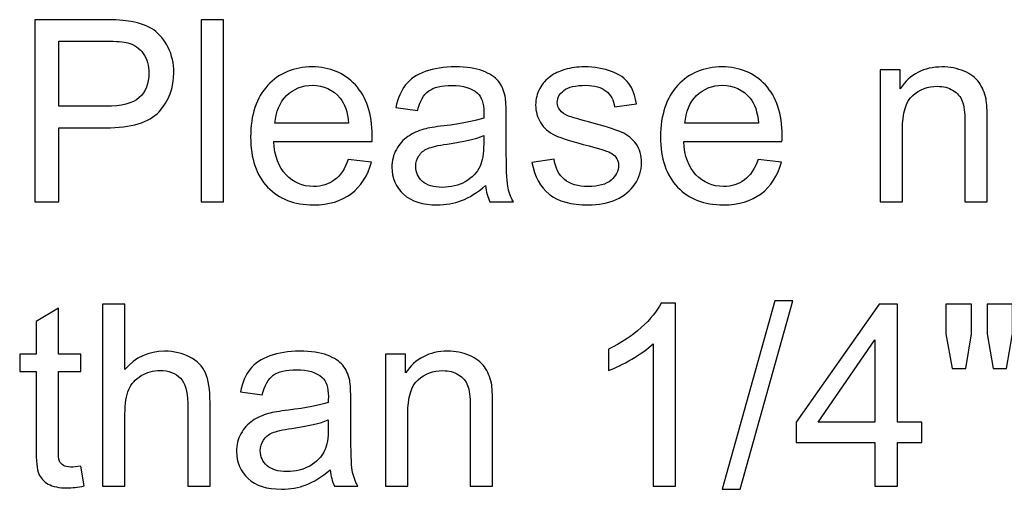
# Model space of a CAD drawing. Units: millimetres. Extents: x -819 to 558, y -342 to 336.
# Drawn here: x -819 to -769, y 8 to 31 of the extents above; entities that cross this region are included whole.
import ezdxf

# ---------------------------------------------------------------- set-up
doc = ezdxf.new("R2010")
doc.units = ezdxf.units.MM
doc.header["$MEASUREMENT"] = 0
doc.layers.add('#Layer 1', color=7, linetype='Continuous')

msp = doc.modelspace()

# ---------------------------------------------------------------- linework, layer by layer
at = {"layer": '#Layer 1', "color": 250}
for points, knots in [([(-817.8414, 21.926), (-817.8414, 21.926), (-817.8414, 31.0171), (-817.8414, 31.0171), (-817.8414, 31.0171), (-817.8414, 31.0171), (-814.4124, 31.0171), (-814.4124, 31.0171), (-814.4124, 31.0171), (-813.8091, 31.0171), (-813.3477, 30.9875), (-813.0302, 30.9303), (-813.0302, 30.9303), (-812.5836, 30.8562), (-812.2089, 30.7144), (-811.9062, 30.5049), (-811.9062, 30.5049), (-811.6057, 30.2974), (-811.3623, 30.0032), (-811.1781, 29.6286), (-811.1781, 29.6286), (-810.994, 29.2518), (-810.9029, 28.839), (-810.9029, 28.3882), (-810.9029, 28.3882), (-810.9029, 27.6156), (-811.1485, 26.9594), (-811.6395, 26.4239), (-811.6395, 26.4239), (-812.1327, 25.8905), (-813.0217, 25.6217), (-814.3065, 25.6217), (-814.3065, 25.6217), (-814.3065, 25.6217), (-816.6391, 25.6217), (-816.6391, 25.6217), (-816.6391, 25.6217), (-816.6391, 25.6217), (-816.6391, 21.926), (-816.6391, 21.926), (-816.6391, 21.926), (-816.6391, 21.926), (-817.8414, 21.926), (-817.8414, 21.926)], [0, 0, 0, 0, 0.0909091, 0.0909091, 0.0909091, 0.0909091, 0.1818182, 0.1818182, 0.1818182, 0.1818182, 0.2727273, 0.2727273, 0.2727273, 0.2727273, 0.3636364, 0.3636364, 0.3636364, 0.3636364, 0.4545455, 0.4545455, 0.4545455, 0.4545455, 0.5454545, 0.5454545, 0.5454545, 0.5454545, 0.6363636, 0.6363636, 0.6363636, 0.6363636, 0.7272727, 0.7272727, 0.7272727, 0.7272727, 0.8181818, 0.8181818, 0.8181818, 0.8181818, 0.9090909, 0.9090909, 0.9090909, 0.9090909, 1, 1, 1, 1]), ([(-809.5377, 21.926), (-809.5377, 21.926), (-809.5377, 31.0171), (-809.5377, 31.0171), (-809.5377, 31.0171), (-809.5377, 31.0171), (-808.4222, 31.0171), (-808.4222, 31.0171), (-808.4222, 31.0171), (-808.4222, 31.0171), (-808.4222, 21.926), (-808.4222, 21.926), (-808.4222, 21.926), (-808.4222, 21.926), (-809.5377, 21.926), (-809.5377, 21.926)], [0, 0, 0, 0, 0.25, 0.25, 0.25, 0.25, 0.5, 0.5, 0.5, 0.5, 0.75, 0.75, 0.75, 0.75, 1, 1, 1, 1]), ([(-816.6391, 26.6949), (-816.6391, 26.6949), (-814.2875, 26.6949), (-814.2875, 26.6949), (-814.2875, 26.6949), (-813.5107, 26.6949), (-812.9582, 26.8388), (-812.6323, 27.1288), (-812.6323, 27.1288), (-812.3063, 27.4188), (-812.1433, 27.8252), (-812.1433, 28.3501), (-812.1433, 28.3501), (-812.1433, 28.7311), (-812.2386, 29.0571), (-812.4312, 29.328), (-812.4312, 29.328), (-812.6238, 29.5989), (-812.8757, 29.7767), (-813.1911, 29.8635), (-813.1911, 29.8635), (-813.3943, 29.9164), (-813.7668, 29.9439), (-814.3129, 29.9439), (-814.3129, 29.9439), (-814.3129, 29.9439), (-816.6391, 29.9439), (-816.6391, 29.9439), (-816.6391, 29.9439), (-816.6391, 29.9439), (-816.6391, 26.6949), (-816.6391, 26.6949)], [0, 0, 0, 0, 0.125, 0.125, 0.125, 0.125, 0.25, 0.25, 0.25, 0.25, 0.375, 0.375, 0.375, 0.375, 0.5, 0.5, 0.5, 0.5, 0.625, 0.625, 0.625, 0.625, 0.75, 0.75, 0.75, 0.75, 0.875, 0.875, 0.875, 0.875, 1, 1, 1, 1]), ([(-802.1844, 24.0469), (-802.1844, 24.0469), (-801.0308, 23.9051), (-801.0308, 23.9051), (-801.0308, 23.9051), (-801.2129, 23.2299), (-801.5494, 22.7071), (-802.0405, 22.3345), (-802.0405, 22.3345), (-802.5337, 21.9641), (-803.1623, 21.7778), (-803.9264, 21.7778), (-803.9264, 21.7778), (-804.8895, 21.7778), (-805.6536, 22.0742), (-806.2167, 22.6668), (-806.2167, 22.6668), (-806.7818, 23.2595), (-807.0633, 24.0914), (-807.0633, 25.1624), (-807.0633, 25.1624), (-807.0633, 26.2715), (-806.7776, 27.1309), (-806.2082, 27.7426), (-806.2082, 27.7426), (-805.6367, 28.3543), (-804.898, 28.6612), (-803.9878, 28.6612), (-803.9878, 28.6612), (-803.1073, 28.6612), (-802.3876, 28.3607), (-801.8309, 27.7617), (-801.8309, 27.7617), (-801.2721, 27.1626), (-800.9927, 26.3181), (-800.9927, 25.2322), (-800.9927, 25.2322), (-800.9927, 25.1645), (-800.9948, 25.065), (-800.9991, 24.9338), (-800.9991, 24.9338), (-800.9991, 24.9338), (-805.9097, 24.9338), (-805.9097, 24.9338), (-805.9097, 24.9338), (-805.8695, 24.2099), (-805.6642, 23.6553), (-805.2959, 23.2722), (-805.2959, 23.2722), (-804.9276, 22.887), (-804.4704, 22.6944), (-803.9201, 22.6944), (-803.9201, 22.6944), (-803.5116, 22.6944), (-803.1623, 22.8023), (-802.8723, 23.0182), (-802.8723, 23.0182), (-802.5823, 23.232), (-802.3537, 23.5749), (-802.1844, 24.0469)], [0, 0, 0, 0, 0.0666667, 0.0666667, 0.0666667, 0.0666667, 0.1333333, 0.1333333, 0.1333333, 0.1333333, 0.2, 0.2, 0.2, 0.2, 0.2666667, 0.2666667, 0.2666667, 0.2666667, 0.3333333, 0.3333333, 0.3333333, 0.3333333, 0.4, 0.4, 0.4, 0.4, 0.4666667, 0.4666667, 0.4666667, 0.4666667, 0.5333333, 0.5333333, 0.5333333, 0.5333333, 0.6, 0.6, 0.6, 0.6, 0.6666667, 0.6666667, 0.6666667, 0.6666667, 0.7333333, 0.7333333, 0.7333333, 0.7333333, 0.8, 0.8, 0.8, 0.8, 0.8666667, 0.8666667, 0.8666667, 0.8666667, 0.9333333, 0.9333333, 0.9333333, 0.9333333, 1, 1, 1, 1]), ([(-795.3307, 22.7388), (-795.7455, 22.3874), (-796.1435, 22.1398), (-796.5245, 21.9937), (-796.5245, 21.9937), (-796.9076, 21.8498), (-797.3182, 21.7778), (-797.7564, 21.7778), (-797.7564, 21.7778), (-798.4803, 21.7778), (-799.0348, 21.9535), (-799.4243, 22.307), (-799.4243, 22.307), (-799.8116, 22.6605), (-800.0064, 23.1135), (-800.0064, 23.6617), (-800.0064, 23.6617), (-800.0064, 23.9855), (-799.9344, 24.2797), (-799.7862, 24.5464), (-799.7862, 24.5464), (-799.6402, 24.8131), (-799.4476, 25.0269), (-799.2105, 25.1878), (-799.2105, 25.1878), (-798.9713, 25.3487), (-798.7046, 25.4714), (-798.4062, 25.554), (-798.4062, 25.554), (-798.1882, 25.6111), (-797.858, 25.6683), (-797.4156, 25.7212), (-797.4156, 25.7212), (-796.5139, 25.8291), (-795.8492, 25.9561), (-795.4238, 26.1064), (-795.4238, 26.1064), (-795.4196, 26.2588), (-795.4174, 26.3562), (-795.4174, 26.3964), (-795.4174, 26.3964), (-795.4174, 26.8515), (-795.5233, 27.1732), (-795.7349, 27.3574), (-795.7349, 27.3574), (-796.0186, 27.6114), (-796.444, 27.7363), (-797.0049, 27.7363), (-797.0049, 27.7363), (-797.5299, 27.7363), (-797.9172, 27.6452), (-798.1691, 27.4611), (-798.1691, 27.4611), (-798.4189, 27.2769), (-798.603, 26.951), (-798.7237, 26.4832), (-798.7237, 26.4832), (-798.7237, 26.4832), (-799.8138, 26.6335), (-799.8138, 26.6335), (-799.8138, 26.6335), (-799.7143, 27.0991), (-799.5513, 27.478), (-799.3248, 27.7638), (-799.3248, 27.7638), (-799.0983, 28.0516), (-798.7681, 28.2739), (-798.3384, 28.4284), (-798.3384, 28.4284), (-797.9088, 28.5829), (-797.4113, 28.6612), (-796.8441, 28.6612), (-796.8441, 28.6612), (-796.281, 28.6612), (-795.826, 28.5935), (-795.4746, 28.4623), (-795.4746, 28.4623), (-795.1232, 28.3289), (-794.865, 28.1638), (-794.6978, 27.9627), (-794.6978, 27.9627), (-794.5327, 27.7617), (-794.4184, 27.5098), (-794.3506, 27.2029), (-794.3506, 27.2029), (-794.3147, 27.0124), (-794.2956, 26.6695), (-794.2956, 26.1742), (-794.2956, 26.1742), (-794.2956, 26.1742), (-794.2956, 24.6861), (-794.2956, 24.6861), (-794.2956, 24.6861), (-794.2956, 23.6469), (-794.2723, 22.9907), (-794.2236, 22.7176), (-794.2236, 22.7176), (-794.1771, 22.4425), (-794.0818, 22.1779), (-793.9421, 21.926), (-793.9421, 21.926), (-793.9421, 21.926), (-795.1084, 21.926), (-795.1084, 21.926), (-795.1084, 21.926), (-795.2227, 22.1567), (-795.2989, 22.4277), (-795.3307, 22.7388)], [0, 0, 0, 0, 0.037037, 0.037037, 0.037037, 0.037037, 0.0740741, 0.0740741, 0.0740741, 0.0740741, 0.1111111, 0.1111111, 0.1111111, 0.1111111, 0.1481481, 0.1481481, 0.1481481, 0.1481481, 0.1851852, 0.1851852, 0.1851852, 0.1851852, 0.2222222, 0.2222222, 0.2222222, 0.2222222, 0.2592593, 0.2592593, 0.2592593, 0.2592593, 0.2962963, 0.2962963, 0.2962963, 0.2962963, 0.3333333, 0.3333333, 0.3333333, 0.3333333, 0.3703704, 0.3703704, 0.3703704, 0.3703704, 0.4074074, 0.4074074, 0.4074074, 0.4074074, 0.4444444, 0.4444444, 0.4444444, 0.4444444, 0.4814815, 0.4814815, 0.4814815, 0.4814815, 0.5185185, 0.5185185, 0.5185185, 0.5185185, 0.5555556, 0.5555556, 0.5555556, 0.5555556, 0.5925926, 0.5925926, 0.5925926, 0.5925926, 0.6296296, 0.6296296, 0.6296296, 0.6296296, 0.6666667, 0.6666667, 0.6666667, 0.6666667, 0.7037037, 0.7037037, 0.7037037, 0.7037037, 0.7407407, 0.7407407, 0.7407407, 0.7407407, 0.7777778, 0.7777778, 0.7777778, 0.7777778, 0.8148148, 0.8148148, 0.8148148, 0.8148148, 0.8518519, 0.8518519, 0.8518519, 0.8518519, 0.8888889, 0.8888889, 0.8888889, 0.8888889, 0.9259259, 0.9259259, 0.9259259, 0.9259259, 0.962963, 0.962963, 0.962963, 0.962963, 1, 1, 1, 1]), ([(-793.0108, 23.8924), (-793.0108, 23.8924), (-791.908, 24.066), (-791.908, 24.066), (-791.908, 24.066), (-791.8466, 23.6236), (-791.6731, 23.2849), (-791.3894, 23.0478), (-791.3894, 23.0478), (-791.1079, 22.8129), (-790.7121, 22.6944), (-790.202, 22.6944), (-790.202, 22.6944), (-789.6898, 22.6944), (-789.3088, 22.8002), (-789.0611, 23.0076), (-789.0611, 23.0076), (-788.8135, 23.2172), (-788.6886, 23.4627), (-788.6886, 23.7421), (-788.6886, 23.7421), (-788.6886, 23.9961), (-788.7986, 24.193), (-789.0188, 24.339), (-789.0188, 24.339), (-789.1712, 24.4385), (-789.5522, 24.5634), (-790.1597, 24.7158), (-790.1597, 24.7158), (-790.9767, 24.9232), (-791.5461, 25.101), (-791.8615, 25.2534), (-791.8615, 25.2534), (-792.1768, 25.4037), (-792.4181, 25.6132), (-792.5811, 25.8799), (-792.5811, 25.8799), (-792.7441, 26.1466), (-792.8267, 26.4409), (-792.8267, 26.7626), (-792.8267, 26.7626), (-792.8267, 27.0568), (-792.7589, 27.3277), (-792.6235, 27.5775), (-792.6235, 27.5775), (-792.4901, 27.8294), (-792.306, 28.0368), (-792.0752, 28.2019), (-792.0752, 28.2019), (-791.9017, 28.3289), (-791.6646, 28.439), (-791.3662, 28.5279), (-791.3662, 28.5279), (-791.0656, 28.6168), (-790.7439, 28.6612), (-790.401, 28.6612), (-790.401, 28.6612), (-789.8845, 28.6612), (-789.4315, 28.585), (-789.0399, 28.4369), (-789.0399, 28.4369), (-788.6484, 28.2887), (-788.3605, 28.0876), (-788.1742, 27.8336), (-788.1742, 27.8336), (-787.988, 27.5775), (-787.861, 27.2388), (-787.7911, 26.8134), (-787.7911, 26.8134), (-787.7911, 26.8134), (-788.8812, 26.6631), (-788.8812, 26.6631), (-788.8812, 26.6631), (-788.932, 27.0018), (-789.0759, 27.2664), (-789.313, 27.4569), (-789.313, 27.4569), (-789.5501, 27.6474), (-789.8866, 27.7426), (-790.3205, 27.7426), (-790.3205, 27.7426), (-790.8328, 27.7426), (-791.1989, 27.6579), (-791.417, 27.4886), (-791.417, 27.4886), (-791.6371, 27.3193), (-791.7472, 27.1203), (-791.7472, 26.8938), (-791.7472, 26.8938), (-791.7472, 26.7478), (-791.7006, 26.6187), (-791.6096, 26.5022), (-791.6096, 26.5022), (-791.5186, 26.3816), (-791.3767, 26.2842), (-791.182, 26.2038), (-791.182, 26.2038), (-791.0698, 26.1636), (-790.7417, 26.0683), (-790.1956, 25.9202), (-790.1956, 25.9202), (-789.4061, 25.7085), (-788.8558, 25.537), (-788.5446, 25.4016), (-788.5446, 25.4016), (-788.2314, 25.2682), (-787.9858, 25.0714), (-787.808, 24.8153), (-787.808, 24.8153), (-787.6302, 24.5591), (-787.5413, 24.2416), (-787.5413, 23.8606), (-787.5413, 23.8606), (-787.5413, 23.4881), (-787.6514, 23.1389), (-787.8673, 22.8087), (-787.8673, 22.8087), (-788.0853, 22.4806), (-788.3986, 22.2266), (-788.8071, 22.0467), (-788.8071, 22.0467), (-789.2156, 21.8667), (-789.6792, 21.7778), (-790.1956, 21.7778), (-790.1956, 21.7778), (-791.0529, 21.7778), (-791.7048, 21.9556), (-792.1536, 22.3112), (-792.1536, 22.3112), (-792.6023, 22.6668), (-792.888, 23.1939), (-793.0108, 23.8924)], [0, 0, 0, 0, 0.030303, 0.030303, 0.030303, 0.030303, 0.0606061, 0.0606061, 0.0606061, 0.0606061, 0.0909091, 0.0909091, 0.0909091, 0.0909091, 0.1212121, 0.1212121, 0.1212121, 0.1212121, 0.1515152, 0.1515152, 0.1515152, 0.1515152, 0.1818182, 0.1818182, 0.1818182, 0.1818182, 0.2121212, 0.2121212, 0.2121212, 0.2121212, 0.2424242, 0.2424242, 0.2424242, 0.2424242, 0.2727273, 0.2727273, 0.2727273, 0.2727273, 0.3030303, 0.3030303, 0.3030303, 0.3030303, 0.3333333, 0.3333333, 0.3333333, 0.3333333, 0.3636364, 0.3636364, 0.3636364, 0.3636364, 0.3939394, 0.3939394, 0.3939394, 0.3939394, 0.4242424, 0.4242424, 0.4242424, 0.4242424, 0.4545455, 0.4545455, 0.4545455, 0.4545455, 0.4848485, 0.4848485, 0.4848485, 0.4848485, 0.5151515, 0.5151515, 0.5151515, 0.5151515, 0.5454545, 0.5454545, 0.5454545, 0.5454545, 0.5757576, 0.5757576, 0.5757576, 0.5757576, 0.6060606, 0.6060606, 0.6060606, 0.6060606, 0.6363636, 0.6363636, 0.6363636, 0.6363636, 0.6666667, 0.6666667, 0.6666667, 0.6666667, 0.6969697, 0.6969697, 0.6969697, 0.6969697, 0.7272727, 0.7272727, 0.7272727, 0.7272727, 0.7575758, 0.7575758, 0.7575758, 0.7575758, 0.7878788, 0.7878788, 0.7878788, 0.7878788, 0.8181818, 0.8181818, 0.8181818, 0.8181818, 0.8484848, 0.8484848, 0.8484848, 0.8484848, 0.8787879, 0.8787879, 0.8787879, 0.8787879, 0.9090909, 0.9090909, 0.9090909, 0.9090909, 0.9393939, 0.9393939, 0.9393939, 0.9393939, 0.969697, 0.969697, 0.969697, 0.969697, 1, 1, 1, 1]), ([(-781.7078, 24.0469), (-781.7078, 24.0469), (-780.5542, 23.9051), (-780.5542, 23.9051), (-780.5542, 23.9051), (-780.7363, 23.2299), (-781.0728, 22.7071), (-781.5639, 22.3345), (-781.5639, 22.3345), (-782.0571, 21.9641), (-782.6857, 21.7778), (-783.4498, 21.7778), (-783.4498, 21.7778), (-784.4129, 21.7778), (-785.177, 22.0742), (-785.7401, 22.6668), (-785.7401, 22.6668), (-786.3052, 23.2595), (-786.5867, 24.0914), (-786.5867, 25.1624), (-786.5867, 25.1624), (-786.5867, 26.2715), (-786.301, 27.1309), (-785.7316, 27.7426), (-785.7316, 27.7426), (-785.1601, 28.3543), (-784.4214, 28.6612), (-783.5112, 28.6612), (-783.5112, 28.6612), (-782.6307, 28.6612), (-781.911, 28.3607), (-781.3543, 27.7617), (-781.3543, 27.7617), (-780.7955, 27.1626), (-780.5161, 26.3181), (-780.5161, 25.2322), (-780.5161, 25.2322), (-780.5161, 25.1645), (-780.5182, 25.065), (-780.5225, 24.9338), (-780.5225, 24.9338), (-780.5225, 24.9338), (-785.4331, 24.9338), (-785.4331, 24.9338), (-785.4331, 24.9338), (-785.3929, 24.2099), (-785.1876, 23.6553), (-784.8193, 23.2722), (-784.8193, 23.2722), (-784.451, 22.887), (-783.9938, 22.6944), (-783.4435, 22.6944), (-783.4435, 22.6944), (-783.035, 22.6944), (-782.6857, 22.8023), (-782.3957, 23.0182), (-782.3957, 23.0182), (-782.1057, 23.232), (-781.8771, 23.5749), (-781.7078, 24.0469)], [0, 0, 0, 0, 0.0666667, 0.0666667, 0.0666667, 0.0666667, 0.1333333, 0.1333333, 0.1333333, 0.1333333, 0.2, 0.2, 0.2, 0.2, 0.2666667, 0.2666667, 0.2666667, 0.2666667, 0.3333333, 0.3333333, 0.3333333, 0.3333333, 0.4, 0.4, 0.4, 0.4, 0.4666667, 0.4666667, 0.4666667, 0.4666667, 0.5333333, 0.5333333, 0.5333333, 0.5333333, 0.6, 0.6, 0.6, 0.6, 0.6666667, 0.6666667, 0.6666667, 0.6666667, 0.7333333, 0.7333333, 0.7333333, 0.7333333, 0.8, 0.8, 0.8, 0.8, 0.8666667, 0.8666667, 0.8666667, 0.8666667, 0.9333333, 0.9333333, 0.9333333, 0.9333333, 1, 1, 1, 1]), ([(-775.6224, 21.926), (-775.6224, 21.926), (-775.6224, 28.511), (-775.6224, 28.511), (-775.6224, 28.511), (-775.6224, 28.511), (-774.6191, 28.511), (-774.6191, 28.511), (-774.6191, 28.511), (-774.6191, 28.511), (-774.6191, 27.5754), (-774.6191, 27.5754), (-774.6191, 27.5754), (-774.1344, 28.2993), (-773.4359, 28.6612), (-772.5236, 28.6612), (-772.5236, 28.6612), (-772.1257, 28.6612), (-771.7616, 28.5893), (-771.4293, 28.4475), (-771.4293, 28.4475), (-771.0948, 28.3035), (-770.8472, 28.1173), (-770.6821, 27.8844), (-770.6821, 27.8844), (-770.5149, 27.6537), (-770.4006, 27.3785), (-770.3328, 27.061), (-770.3328, 27.061), (-770.2926, 26.8536), (-770.2715, 26.4917), (-770.2715, 25.9752), (-770.2715, 25.9752), (-770.2715, 25.9752), (-770.2715, 21.926), (-770.2715, 21.926), (-770.2715, 21.926), (-770.2715, 21.926), (-771.3891, 21.926), (-771.3891, 21.926), (-771.3891, 21.926), (-771.3891, 21.926), (-771.3891, 25.9329), (-771.3891, 25.9329), (-771.3891, 25.9329), (-771.3891, 26.3858), (-771.4314, 26.7266), (-771.5182, 26.9531), (-771.5182, 26.9531), (-771.605, 27.1775), (-771.7595, 27.3574), (-771.9796, 27.4907), (-771.9796, 27.4907), (-772.2019, 27.6262), (-772.4601, 27.6939), (-772.7585, 27.6939), (-772.7585, 27.6939), (-773.2348, 27.6939), (-773.6433, 27.5415), (-773.9904, 27.241), (-773.9904, 27.241), (-774.3355, 26.9383), (-774.5069, 26.3668), (-774.5069, 25.5222), (-774.5069, 25.5222), (-774.5069, 25.5222), (-774.5069, 21.926), (-774.5069, 21.926), (-774.5069, 21.926), (-774.5069, 21.926), (-775.6224, 21.926), (-775.6224, 21.926)], [0, 0, 0, 0, 0.0555556, 0.0555556, 0.0555556, 0.0555556, 0.1111111, 0.1111111, 0.1111111, 0.1111111, 0.1666667, 0.1666667, 0.1666667, 0.1666667, 0.2222222, 0.2222222, 0.2222222, 0.2222222, 0.2777778, 0.2777778, 0.2777778, 0.2777778, 0.3333333, 0.3333333, 0.3333333, 0.3333333, 0.3888889, 0.3888889, 0.3888889, 0.3888889, 0.4444444, 0.4444444, 0.4444444, 0.4444444, 0.5, 0.5, 0.5, 0.5, 0.5555556, 0.5555556, 0.5555556, 0.5555556, 0.6111111, 0.6111111, 0.6111111, 0.6111111, 0.6666667, 0.6666667, 0.6666667, 0.6666667, 0.7222222, 0.7222222, 0.7222222, 0.7222222, 0.7777778, 0.7777778, 0.7777778, 0.7777778, 0.8333333, 0.8333333, 0.8333333, 0.8333333, 0.8888889, 0.8888889, 0.8888889, 0.8888889, 0.9444444, 0.9444444, 0.9444444, 0.9444444, 1, 1, 1, 1]), ([(-805.8484, 25.8524), (-805.8484, 25.8524), (-802.1717, 25.8524), (-802.1717, 25.8524), (-802.1717, 25.8524), (-802.2204, 26.4049), (-802.3622, 26.8219), (-802.5929, 27.097), (-802.5929, 27.097), (-802.9485, 27.5267), (-803.41, 27.7426), (-803.9751, 27.7426), (-803.9751, 27.7426), (-804.4873, 27.7426), (-804.9191, 27.5712), (-805.2684, 27.2283), (-805.2684, 27.2283), (-805.6176, 26.8854), (-805.8103, 26.426), (-805.8484, 25.8524)], [0, 0, 0, 0, 0.2, 0.2, 0.2, 0.2, 0.4, 0.4, 0.4, 0.4, 0.6, 0.6, 0.6, 0.6, 0.8, 0.8, 0.8, 0.8, 1, 1, 1, 1]), ([(-785.3718, 25.8524), (-785.3718, 25.8524), (-781.6951, 25.8524), (-781.6951, 25.8524), (-781.6951, 25.8524), (-781.7438, 26.4049), (-781.8856, 26.8219), (-782.1163, 27.097), (-782.1163, 27.097), (-782.4719, 27.5267), (-782.9334, 27.7426), (-783.4985, 27.7426), (-783.4985, 27.7426), (-784.0107, 27.7426), (-784.4425, 27.5712), (-784.7918, 27.2283), (-784.7918, 27.2283), (-785.141, 26.8854), (-785.3337, 26.426), (-785.3718, 25.8524)], [0, 0, 0, 0, 0.2, 0.2, 0.2, 0.2, 0.4, 0.4, 0.4, 0.4, 0.6, 0.6, 0.6, 0.6, 0.8, 0.8, 0.8, 0.8, 1, 1, 1, 1]), ([(-795.4238, 25.2322), (-795.8302, 25.065), (-796.4377, 24.9253), (-797.2462, 24.8089), (-797.2462, 24.8089), (-797.7056, 24.7433), (-798.0315, 24.6692), (-798.2199, 24.5867), (-798.2199, 24.5867), (-798.4104, 24.5041), (-798.5586, 24.3835), (-798.6602, 24.2226), (-798.6602, 24.2226), (-798.7639, 24.0638), (-798.8168, 23.8882), (-798.8168, 23.6934), (-798.8168, 23.6934), (-798.8168, 23.395), (-798.7025, 23.1473), (-798.4781, 22.9484), (-798.4781, 22.9484), (-798.2538, 22.7515), (-797.9236, 22.652), (-797.4897, 22.652), (-797.4897, 22.652), (-797.06, 22.652), (-796.6769, 22.7452), (-796.3424, 22.9335), (-796.3424, 22.9335), (-796.008, 23.1219), (-795.7603, 23.3802), (-795.6037, 23.7061), (-795.6037, 23.7061), (-795.4831, 23.958), (-795.4238, 24.3305), (-795.4238, 24.8216), (-795.4238, 24.8216), (-795.4238, 24.8216), (-795.4238, 25.2322), (-795.4238, 25.2322)], [0, 0, 0, 0, 0.1, 0.1, 0.1, 0.1, 0.2, 0.2, 0.2, 0.2, 0.3, 0.3, 0.3, 0.3, 0.4, 0.4, 0.4, 0.4, 0.5, 0.5, 0.5, 0.5, 0.6, 0.6, 0.6, 0.6, 0.7, 0.7, 0.7, 0.7, 0.8, 0.8, 0.8, 0.8, 0.9, 0.9, 0.9, 0.9, 1, 1, 1, 1]), ([(-814.4547, 7.738), (-814.4547, 7.738), (-814.4547, 16.8291), (-814.4547, 16.8291), (-814.4547, 16.8291), (-814.4547, 16.8291), (-813.3392, 16.8291), (-813.3392, 16.8291), (-813.3392, 16.8291), (-813.3392, 16.8291), (-813.3392, 13.5673), (-813.3392, 13.5673), (-813.3392, 13.5673), (-812.8185, 14.1706), (-812.1602, 14.4732), (-811.3665, 14.4732), (-811.3665, 14.4732), (-810.8796, 14.4732), (-810.4563, 14.3759), (-810.0965, 14.1833), (-810.0965, 14.1833), (-809.7366, 13.9928), (-809.4784, 13.7261), (-809.3239, 13.3874), (-809.3239, 13.3874), (-809.1694, 13.0487), (-809.0911, 12.5555), (-809.0911, 11.9121), (-809.0911, 11.9121), (-809.0911, 11.9121), (-809.0911, 7.738), (-809.0911, 7.738), (-809.0911, 7.738), (-809.0911, 7.738), (-810.2087, 7.738), (-810.2087, 7.738), (-810.2087, 7.738), (-810.2087, 7.738), (-810.2087, 11.9121), (-810.2087, 11.9121), (-810.2087, 11.9121), (-810.2087, 12.4688), (-810.3293, 12.8752), (-810.5706, 13.1292), (-810.5706, 13.1292), (-810.8119, 13.3832), (-811.1548, 13.5123), (-811.5972, 13.5123), (-811.5972, 13.5123), (-811.9274, 13.5123), (-812.2385, 13.4255), (-812.5306, 13.254), (-812.5306, 13.254), (-812.8227, 13.0826), (-813.0302, 12.8498), (-813.1529, 12.5555), (-813.1529, 12.5555), (-813.2778, 12.2634), (-813.3392, 11.857), (-813.3392, 11.3406), (-813.3392, 11.3406), (-813.3392, 11.3406), (-813.3392, 7.738), (-813.3392, 7.738), (-813.3392, 7.738), (-813.3392, 7.738), (-814.4547, 7.738), (-814.4547, 7.738)], [0, 0, 0, 0, 0.0588235, 0.0588235, 0.0588235, 0.0588235, 0.1176471, 0.1176471, 0.1176471, 0.1176471, 0.1764706, 0.1764706, 0.1764706, 0.1764706, 0.2352941, 0.2352941, 0.2352941, 0.2352941, 0.2941176, 0.2941176, 0.2941176, 0.2941176, 0.3529412, 0.3529412, 0.3529412, 0.3529412, 0.4117647, 0.4117647, 0.4117647, 0.4117647, 0.4705882, 0.4705882, 0.4705882, 0.4705882, 0.5294118, 0.5294118, 0.5294118, 0.5294118, 0.5882353, 0.5882353, 0.5882353, 0.5882353, 0.6470588, 0.6470588, 0.6470588, 0.6470588, 0.7058824, 0.7058824, 0.7058824, 0.7058824, 0.7647059, 0.7647059, 0.7647059, 0.7647059, 0.8235294, 0.8235294, 0.8235294, 0.8235294, 0.8823529, 0.8823529, 0.8823529, 0.8823529, 0.9411765, 0.9411765, 0.9411765, 0.9411765, 1, 1, 1, 1]), ([(-785.8437, 7.738), (-785.8437, 7.738), (-786.9592, 7.738), (-786.9592, 7.738), (-786.9592, 7.738), (-786.9592, 7.738), (-786.9592, 14.85), (-786.9592, 14.85), (-786.9592, 14.85), (-787.228, 14.5939), (-787.5794, 14.3378), (-788.0154, 14.0817), (-788.0154, 14.0817), (-788.4536, 13.8255), (-788.8452, 13.6329), (-789.1923, 13.5059), (-789.1923, 13.5059), (-789.1923, 13.5059), (-789.1923, 14.5833), (-789.1923, 14.5833), (-789.1923, 14.5833), (-788.5679, 14.8775), (-788.0218, 15.2331), (-787.554, 15.6501), (-787.554, 15.6501), (-787.0883, 16.0692), (-786.756, 16.4735), (-786.5613, 16.8672), (-786.5613, 16.8672), (-786.5613, 16.8672), (-785.8437, 16.8672), (-785.8437, 16.8672), (-785.8437, 16.8672), (-785.8437, 16.8672), (-785.8437, 7.738), (-785.8437, 7.738)], [0, 0, 0, 0, 0.1111111, 0.1111111, 0.1111111, 0.1111111, 0.2222222, 0.2222222, 0.2222222, 0.2222222, 0.3333333, 0.3333333, 0.3333333, 0.3333333, 0.4444444, 0.4444444, 0.4444444, 0.4444444, 0.5555556, 0.5555556, 0.5555556, 0.5555556, 0.6666667, 0.6666667, 0.6666667, 0.6666667, 0.7777778, 0.7777778, 0.7777778, 0.7777778, 0.8888889, 0.8888889, 0.8888889, 0.8888889, 1, 1, 1, 1]), ([(-783.5112, 7.5835), (-783.5112, 7.5835), (-780.8759, 16.9836), (-780.8759, 16.9836), (-780.8759, 16.9836), (-780.8759, 16.9836), (-779.9827, 16.9836), (-779.9827, 16.9836), (-779.9827, 16.9836), (-779.9827, 16.9836), (-782.6116, 7.5835), (-782.6116, 7.5835), (-782.6116, 7.5835), (-782.6116, 7.5835), (-783.5112, 7.5835), (-783.5112, 7.5835)], [0, 0, 0, 0, 0.25, 0.25, 0.25, 0.25, 0.5, 0.5, 0.5, 0.5, 0.75, 0.75, 0.75, 0.75, 1, 1, 1, 1]), ([(-775.8785, 7.738), (-775.8785, 7.738), (-775.8785, 9.9139), (-775.8785, 9.9139), (-775.8785, 9.9139), (-775.8785, 9.9139), (-779.8218, 9.9139), (-779.8218, 9.9139), (-779.8218, 9.9139), (-779.8218, 9.9139), (-779.8218, 10.9384), (-779.8218, 10.9384), (-779.8218, 10.9384), (-779.8218, 10.9384), (-775.6732, 16.8291), (-775.6732, 16.8291), (-775.6732, 16.8291), (-775.6732, 16.8291), (-774.7609, 16.8291), (-774.7609, 16.8291), (-774.7609, 16.8291), (-774.7609, 16.8291), (-774.7609, 10.9384), (-774.7609, 10.9384), (-774.7609, 10.9384), (-774.7609, 10.9384), (-773.5332, 10.9384), (-773.5332, 10.9384), (-773.5332, 10.9384), (-773.5332, 10.9384), (-773.5332, 9.9139), (-773.5332, 9.9139), (-773.5332, 9.9139), (-773.5332, 9.9139), (-774.7609, 9.9139), (-774.7609, 9.9139), (-774.7609, 9.9139), (-774.7609, 9.9139), (-774.7609, 7.738), (-774.7609, 7.738), (-774.7609, 7.738), (-774.7609, 7.738), (-775.8785, 7.738), (-775.8785, 7.738)], [0, 0, 0, 0, 0.0909091, 0.0909091, 0.0909091, 0.0909091, 0.1818182, 0.1818182, 0.1818182, 0.1818182, 0.2727273, 0.2727273, 0.2727273, 0.2727273, 0.3636364, 0.3636364, 0.3636364, 0.3636364, 0.4545455, 0.4545455, 0.4545455, 0.4545455, 0.5454545, 0.5454545, 0.5454545, 0.5454545, 0.6363636, 0.6363636, 0.6363636, 0.6363636, 0.7272727, 0.7272727, 0.7272727, 0.7272727, 0.8181818, 0.8181818, 0.8181818, 0.8181818, 0.9090909, 0.9090909, 0.9090909, 0.9090909, 1, 1, 1, 1]), ([(-772.0262, 13.6096), (-772.0262, 13.6096), (-772.3373, 15.3411), (-772.3373, 15.3411), (-772.3373, 15.3411), (-772.3373, 15.3411), (-772.3373, 16.8291), (-772.3373, 16.8291), (-772.3373, 16.8291), (-772.3373, 16.8291), (-771.0652, 16.8291), (-771.0652, 16.8291), (-771.0652, 16.8291), (-771.0652, 16.8291), (-771.0652, 15.3411), (-771.0652, 15.3411), (-771.0652, 15.3411), (-771.0652, 15.3411), (-771.3446, 13.6096), (-771.3446, 13.6096), (-771.3446, 13.6096), (-771.3446, 13.6096), (-772.0262, 13.6096), (-772.0262, 13.6096)], [0, 0, 0, 0, 0.1666667, 0.1666667, 0.1666667, 0.1666667, 0.3333333, 0.3333333, 0.3333333, 0.3333333, 0.5, 0.5, 0.5, 0.5, 0.6666667, 0.6666667, 0.6666667, 0.6666667, 0.8333333, 0.8333333, 0.8333333, 0.8333333, 1, 1, 1, 1]), ([(-769.973, 13.6096), (-769.973, 13.6096), (-770.2778, 15.3411), (-770.2778, 15.3411), (-770.2778, 15.3411), (-770.2778, 15.3411), (-770.2778, 16.8291), (-770.2778, 16.8291), (-770.2778, 16.8291), (-770.2778, 16.8291), (-769.0057, 16.8291), (-769.0057, 16.8291), (-769.0057, 16.8291), (-769.0057, 16.8291), (-769.0057, 15.3411), (-769.0057, 15.3411), (-769.0057, 15.3411), (-769.0057, 15.3411), (-769.3041, 13.6096), (-769.3041, 13.6096), (-769.3041, 13.6096), (-769.3041, 13.6096), (-769.973, 13.6096), (-769.973, 13.6096)], [0, 0, 0, 0, 0.1666667, 0.1666667, 0.1666667, 0.1666667, 0.3333333, 0.3333333, 0.3333333, 0.3333333, 0.5, 0.5, 0.5, 0.5, 0.6666667, 0.6666667, 0.6666667, 0.6666667, 0.8333333, 0.8333333, 0.8333333, 0.8333333, 1, 1, 1, 1]), ([(-815.5469, 8.7371), (-815.5469, 8.7371), (-815.386, 7.7507), (-815.386, 7.7507), (-815.386, 7.7507), (-815.6993, 7.6851), (-815.9808, 7.6512), (-816.2285, 7.6512), (-816.2285, 7.6512), (-816.6349, 7.6512), (-816.9481, 7.7147), (-817.1725, 7.8438), (-817.1725, 7.8438), (-817.3948, 7.9708), (-817.5514, 8.1402), (-817.6424, 8.3497), (-817.6424, 8.3497), (-817.7334, 8.5572), (-817.78, 8.9974), (-817.78, 9.6663), (-817.78, 9.6663), (-817.78, 9.6663), (-817.78, 13.4551), (-817.78, 13.4551), (-817.78, 13.4551), (-817.78, 13.4551), (-818.5991, 13.4551), (-818.5991, 13.4551), (-818.5991, 13.4551), (-818.5991, 13.4551), (-818.5991, 14.323), (-818.5991, 14.323), (-818.5991, 14.323), (-818.5991, 14.323), (-817.78, 14.323), (-817.78, 14.323), (-817.78, 14.323), (-817.78, 14.323), (-817.78, 15.9549), (-817.78, 15.9549), (-817.78, 15.9549), (-817.78, 15.9549), (-816.6687, 16.6238), (-816.6687, 16.6238), (-816.6687, 16.6238), (-816.6687, 16.6238), (-816.6687, 14.323), (-816.6687, 14.323), (-816.6687, 14.323), (-816.6687, 14.323), (-815.5469, 14.323), (-815.5469, 14.323), (-815.5469, 14.323), (-815.5469, 14.323), (-815.5469, 13.4551), (-815.5469, 13.4551), (-815.5469, 13.4551), (-815.5469, 13.4551), (-816.6687, 13.4551), (-816.6687, 13.4551), (-816.6687, 13.4551), (-816.6687, 13.4551), (-816.6687, 9.6049), (-816.6687, 9.6049), (-816.6687, 9.6049), (-816.6687, 9.2853), (-816.6497, 9.0821), (-816.6116, 8.9911), (-816.6116, 8.9911), (-816.5714, 8.9001), (-816.5079, 8.8281), (-816.419, 8.7731), (-816.419, 8.7731), (-816.3301, 8.7201), (-816.2031, 8.6926), (-816.038, 8.6926), (-816.038, 8.6926), (-815.9131, 8.6926), (-815.7501, 8.7074), (-815.5469, 8.7371)], [0, 0, 0, 0, 0.05, 0.05, 0.05, 0.05, 0.1, 0.1, 0.1, 0.1, 0.15, 0.15, 0.15, 0.15, 0.2, 0.2, 0.2, 0.2, 0.25, 0.25, 0.25, 0.25, 0.3, 0.3, 0.3, 0.3, 0.35, 0.35, 0.35, 0.35, 0.4, 0.4, 0.4, 0.4, 0.45, 0.45, 0.45, 0.45, 0.5, 0.5, 0.5, 0.5, 0.55, 0.55, 0.55, 0.55, 0.6, 0.6, 0.6, 0.6, 0.65, 0.65, 0.65, 0.65, 0.7, 0.7, 0.7, 0.7, 0.75, 0.75, 0.75, 0.75, 0.8, 0.8, 0.8, 0.8, 0.85, 0.85, 0.85, 0.85, 0.9, 0.9, 0.9, 0.9, 0.95, 0.95, 0.95, 0.95, 1, 1, 1, 1]), ([(-775.8785, 10.9384), (-775.8785, 10.9384), (-775.8785, 15.0363), (-775.8785, 15.0363), (-775.8785, 15.0363), (-775.8785, 15.0363), (-778.7233, 10.9384), (-778.7233, 10.9384), (-778.7233, 10.9384), (-778.7233, 10.9384), (-775.8785, 10.9384), (-775.8785, 10.9384)], [0, 0, 0, 0, 0.3333333, 0.3333333, 0.3333333, 0.3333333, 0.6666667, 0.6666667, 0.6666667, 0.6666667, 1, 1, 1, 1]), ([(-803.0946, 8.5508), (-803.5094, 8.1994), (-803.9074, 7.9518), (-804.2884, 7.8057), (-804.2884, 7.8057), (-804.6715, 7.6618), (-805.0821, 7.5898), (-805.5203, 7.5898), (-805.5203, 7.5898), (-806.2442, 7.5898), (-806.7987, 7.7655), (-807.1882, 8.119), (-807.1882, 8.119), (-807.5755, 8.4725), (-807.7703, 8.9255), (-807.7703, 9.4737), (-807.7703, 9.4737), (-807.7703, 9.7975), (-807.6983, 10.0917), (-807.5501, 10.3584), (-807.5501, 10.3584), (-807.4041, 10.6251), (-807.2115, 10.8389), (-806.9744, 10.9998), (-806.9744, 10.9998), (-806.7352, 11.1607), (-806.4685, 11.2834), (-806.1701, 11.366), (-806.1701, 11.366), (-805.9521, 11.4231), (-805.6219, 11.4803), (-805.1795, 11.5332), (-805.1795, 11.5332), (-804.2778, 11.6411), (-803.6131, 11.7681), (-803.1877, 11.9184), (-803.1877, 11.9184), (-803.1835, 12.0708), (-803.1813, 12.1682), (-803.1813, 12.2084), (-803.1813, 12.2084), (-803.1813, 12.6635), (-803.2872, 12.9852), (-803.4988, 13.1694), (-803.4988, 13.1694), (-803.7825, 13.4234), (-804.2079, 13.5483), (-804.7688, 13.5483), (-804.7688, 13.5483), (-805.2938, 13.5483), (-805.6811, 13.4572), (-805.933, 13.2731), (-805.933, 13.2731), (-806.1828, 13.0889), (-806.3669, 12.763), (-806.4876, 12.2952), (-806.4876, 12.2952), (-806.4876, 12.2952), (-807.5777, 12.4455), (-807.5777, 12.4455), (-807.5777, 12.4455), (-807.4782, 12.9111), (-807.3152, 13.29), (-807.0887, 13.5758), (-807.0887, 13.5758), (-806.8622, 13.8636), (-806.532, 14.0859), (-806.1023, 14.2404), (-806.1023, 14.2404), (-805.6727, 14.3949), (-805.1752, 14.4732), (-804.608, 14.4732), (-804.608, 14.4732), (-804.0449, 14.4732), (-803.5899, 14.4055), (-803.2385, 14.2743), (-803.2385, 14.2743), (-802.8871, 14.1409), (-802.6289, 13.9758), (-802.4617, 13.7747), (-802.4617, 13.7747), (-802.2966, 13.5737), (-802.1823, 13.3218), (-802.1145, 13.0149), (-802.1145, 13.0149), (-802.0786, 12.8244), (-802.0595, 12.4815), (-802.0595, 11.9862), (-802.0595, 11.9862), (-802.0595, 11.9862), (-802.0595, 10.4981), (-802.0595, 10.4981), (-802.0595, 10.4981), (-802.0595, 9.4589), (-802.0362, 8.8027), (-801.9875, 8.5296), (-801.9875, 8.5296), (-801.941, 8.2545), (-801.8457, 7.9899), (-801.706, 7.738), (-801.706, 7.738), (-801.706, 7.738), (-802.8723, 7.738), (-802.8723, 7.738), (-802.8723, 7.738), (-802.9866, 7.9687), (-803.0628, 8.2397), (-803.0946, 8.5508)], [0, 0, 0, 0, 0.037037, 0.037037, 0.037037, 0.037037, 0.0740741, 0.0740741, 0.0740741, 0.0740741, 0.1111111, 0.1111111, 0.1111111, 0.1111111, 0.1481481, 0.1481481, 0.1481481, 0.1481481, 0.1851852, 0.1851852, 0.1851852, 0.1851852, 0.2222222, 0.2222222, 0.2222222, 0.2222222, 0.2592593, 0.2592593, 0.2592593, 0.2592593, 0.2962963, 0.2962963, 0.2962963, 0.2962963, 0.3333333, 0.3333333, 0.3333333, 0.3333333, 0.3703704, 0.3703704, 0.3703704, 0.3703704, 0.4074074, 0.4074074, 0.4074074, 0.4074074, 0.4444444, 0.4444444, 0.4444444, 0.4444444, 0.4814815, 0.4814815, 0.4814815, 0.4814815, 0.5185185, 0.5185185, 0.5185185, 0.5185185, 0.5555556, 0.5555556, 0.5555556, 0.5555556, 0.5925926, 0.5925926, 0.5925926, 0.5925926, 0.6296296, 0.6296296, 0.6296296, 0.6296296, 0.6666667, 0.6666667, 0.6666667, 0.6666667, 0.7037037, 0.7037037, 0.7037037, 0.7037037, 0.7407407, 0.7407407, 0.7407407, 0.7407407, 0.7777778, 0.7777778, 0.7777778, 0.7777778, 0.8148148, 0.8148148, 0.8148148, 0.8148148, 0.8518519, 0.8518519, 0.8518519, 0.8518519, 0.8888889, 0.8888889, 0.8888889, 0.8888889, 0.9259259, 0.9259259, 0.9259259, 0.9259259, 0.962963, 0.962963, 0.962963, 0.962963, 1, 1, 1, 1]), ([(-800.3281, 7.738), (-800.3281, 7.738), (-800.3281, 14.323), (-800.3281, 14.323), (-800.3281, 14.323), (-800.3281, 14.323), (-799.3248, 14.323), (-799.3248, 14.323), (-799.3248, 14.323), (-799.3248, 14.323), (-799.3248, 13.3874), (-799.3248, 13.3874), (-799.3248, 13.3874), (-798.8401, 14.1113), (-798.1416, 14.4732), (-797.2293, 14.4732), (-797.2293, 14.4732), (-796.8314, 14.4732), (-796.4673, 14.4013), (-796.135, 14.2595), (-796.135, 14.2595), (-795.8005, 14.1155), (-795.5529, 13.9293), (-795.3878, 13.6964), (-795.3878, 13.6964), (-795.2206, 13.4657), (-795.1063, 13.1905), (-795.0385, 12.873), (-795.0385, 12.873), (-794.9983, 12.6656), (-794.9772, 12.3037), (-794.9772, 11.7872), (-794.9772, 11.7872), (-794.9772, 11.7872), (-794.9772, 7.738), (-794.9772, 7.738), (-794.9772, 7.738), (-794.9772, 7.738), (-796.0948, 7.738), (-796.0948, 7.738), (-796.0948, 7.738), (-796.0948, 7.738), (-796.0948, 11.7449), (-796.0948, 11.7449), (-796.0948, 11.7449), (-796.0948, 12.1978), (-796.1371, 12.5386), (-796.2239, 12.7651), (-796.2239, 12.7651), (-796.3107, 12.9895), (-796.4652, 13.1694), (-796.6853, 13.3027), (-796.6853, 13.3027), (-796.9076, 13.4382), (-797.1658, 13.5059), (-797.4642, 13.5059), (-797.4642, 13.5059), (-797.9405, 13.5059), (-798.349, 13.3535), (-798.6961, 13.053), (-798.6961, 13.053), (-799.0412, 12.7503), (-799.2126, 12.1788), (-799.2126, 11.3342), (-799.2126, 11.3342), (-799.2126, 11.3342), (-799.2126, 7.738), (-799.2126, 7.738), (-799.2126, 7.738), (-799.2126, 7.738), (-800.3281, 7.738), (-800.3281, 7.738)], [0, 0, 0, 0, 0.0555556, 0.0555556, 0.0555556, 0.0555556, 0.1111111, 0.1111111, 0.1111111, 0.1111111, 0.1666667, 0.1666667, 0.1666667, 0.1666667, 0.2222222, 0.2222222, 0.2222222, 0.2222222, 0.2777778, 0.2777778, 0.2777778, 0.2777778, 0.3333333, 0.3333333, 0.3333333, 0.3333333, 0.3888889, 0.3888889, 0.3888889, 0.3888889, 0.4444444, 0.4444444, 0.4444444, 0.4444444, 0.5, 0.5, 0.5, 0.5, 0.5555556, 0.5555556, 0.5555556, 0.5555556, 0.6111111, 0.6111111, 0.6111111, 0.6111111, 0.6666667, 0.6666667, 0.6666667, 0.6666667, 0.7222222, 0.7222222, 0.7222222, 0.7222222, 0.7777778, 0.7777778, 0.7777778, 0.7777778, 0.8333333, 0.8333333, 0.8333333, 0.8333333, 0.8888889, 0.8888889, 0.8888889, 0.8888889, 0.9444444, 0.9444444, 0.9444444, 0.9444444, 1, 1, 1, 1]), ([(-803.1877, 11.0442), (-803.5941, 10.877), (-804.2016, 10.7373), (-805.0101, 10.6209), (-805.0101, 10.6209), (-805.4695, 10.5553), (-805.7954, 10.4812), (-805.9838, 10.3987), (-805.9838, 10.3987), (-806.1743, 10.3161), (-806.3225, 10.1955), (-806.4241, 10.0346), (-806.4241, 10.0346), (-806.5278, 9.8758), (-806.5807, 9.7002), (-806.5807, 9.5054), (-806.5807, 9.5054), (-806.5807, 9.207), (-806.4664, 8.9593), (-806.242, 8.7604), (-806.242, 8.7604), (-806.0177, 8.5635), (-805.6875, 8.464), (-805.2536, 8.464), (-805.2536, 8.464), (-804.8239, 8.464), (-804.4408, 8.5572), (-804.1063, 8.7455), (-804.1063, 8.7455), (-803.7719, 8.9339), (-803.5242, 9.1922), (-803.3676, 9.5181), (-803.3676, 9.5181), (-803.247, 9.77), (-803.1877, 10.1425), (-803.1877, 10.6336), (-803.1877, 10.6336), (-803.1877, 10.6336), (-803.1877, 11.0442), (-803.1877, 11.0442)], [0, 0, 0, 0, 0.1, 0.1, 0.1, 0.1, 0.2, 0.2, 0.2, 0.2, 0.3, 0.3, 0.3, 0.3, 0.4, 0.4, 0.4, 0.4, 0.5, 0.5, 0.5, 0.5, 0.6, 0.6, 0.6, 0.6, 0.7, 0.7, 0.7, 0.7, 0.8, 0.8, 0.8, 0.8, 0.9, 0.9, 0.9, 0.9, 1, 1, 1, 1])]:
    msp.add_open_spline(points, degree=3, knots=knots, dxfattribs=at)

doc.saveas('drawing.dxf')
